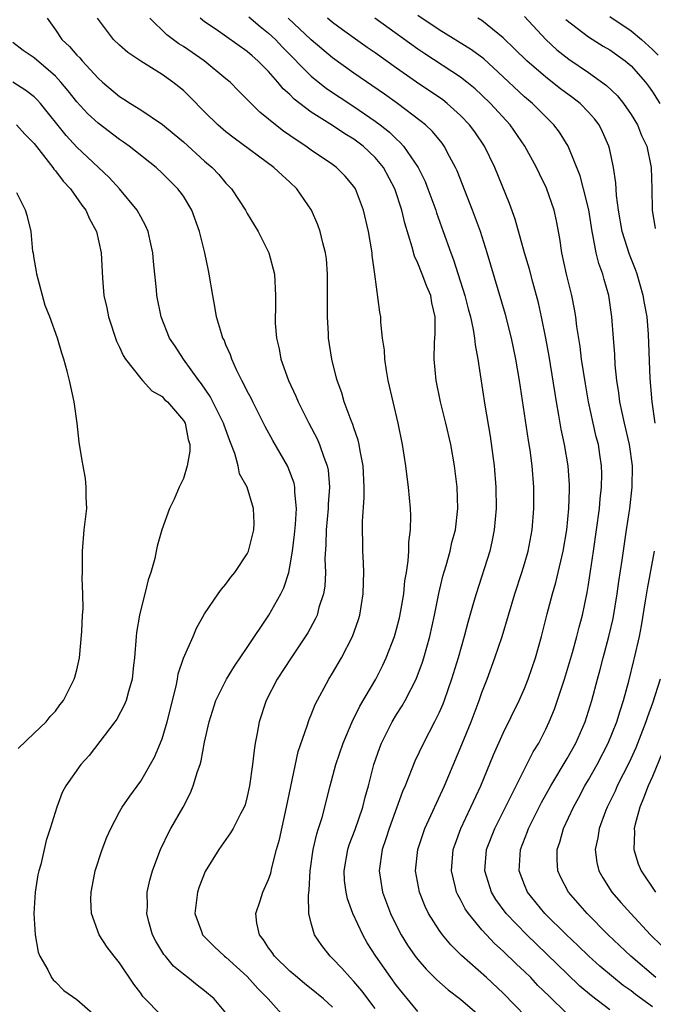
# Model space of a CAD drawing. Units: inches. Extents: x 2505000 to 2508000, y 1551000 to 1554000.
# Drawn here: x 2505680 to 2505739, y 1551098 to 1551191 of the extents above; entities that cross this region are included whole.
import ezdxf

# ---------------------------------------------------------------- set-up
doc = ezdxf.new("R2010")
doc.units = ezdxf.units.IN
doc.header["$MEASUREMENT"] = 0
doc.layers.add('LD25051551_2ft', color=95, linetype='Continuous')

msp = doc.modelspace()

# ---------------------------------------------------------------- linework, layer by layer
at = {"layer": 'LD25051551_2ft'}
for points, elevation in [([(2505682.237, 1551191), (2505683, 1551189.913), (2505683.607, 1551189), (2505684.333, 1551188.333), (2505685, 1551187.547), (2505685.276, 1551187.275), (2505685.504, 1551187), (2505687, 1551185.368), (2505687.412, 1551185), (2505689, 1551183.672), (2505689.419, 1551183.418), (2505690.04, 1551183), (2505691, 1551182.404), (2505693.031, 1551181.032), (2505694.135, 1551180.135), (2505695, 1551179.393), (2505697, 1551177.599), (2505697.699, 1551177), (2505698.331, 1551176.331), (2505699, 1551175.531), (2505699.516, 1551175), (2505700.832, 1551173), (2505701, 1551172.682), (2505702.019, 1551171), (2505703, 1551169.066), (2505703.029, 1551169), (2505703.537, 1551167), (2505703.652, 1551165), (2505703.637, 1551163.637), (2505703.612, 1551163), (2505703.617, 1551162.383), (2505703.725, 1551161), (2505703.981, 1551159.981), (2505704.142, 1551159), (2505704.859, 1551157), (2505705.548, 1551155.548), (2505705.769, 1551155), (2505706.777, 1551153), (2505707.546, 1551151.546), (2505707.78, 1551151), (2505708.172, 1551149.828), (2505708.502, 1551149), (2505708.589, 1551148.589), (2505708.722, 1551147), (2505708.586, 1551145.413), (2505708.58, 1551145), (2505708.384, 1551143), (2505708.365, 1551141.635), (2505708.288, 1551140.288), (2505708.327, 1551139), (2505708.265, 1551137.735), (2505708.143, 1551137), (2505707.725, 1551135.725), (2505707.543, 1551135), (2505707.382, 1551134.618), (2505706.669, 1551133.331), (2505705.1, 1551131), (2505703.809, 1551129), (2505702.776, 1551127), (2505702.12, 1551125), (2505701.937, 1551123.937), (2505701.752, 1551123), (2505701.653, 1551122.347), (2505701.497, 1551121), (2505701.214, 1551119), (2505701, 1551118.003), (2505700.785, 1551117.215), (2505700.699, 1551117), (2505700.367, 1551116.367), (2505699.686, 1551115), (2505699.42, 1551114.58), (2505698.331, 1551113), (2505697.04, 1551110.96), (2505696.496, 1551109.504), (2505696.333, 1551109), (2505696.084, 1551107), (2505696.692, 1551105.308), (2505696.788, 1551105), (2505697.902, 1551103.902), (2505698.871, 1551103), (2505699, 1551102.904), (2505701, 1551101.113), (2505701.99, 1551099.99), (2505702.971, 1551099), (2505704.754, 1551097)], 7638), ([(2505709, 1551098.228), (2505708.163, 1551099), (2505707, 1551099.952), (2505706.412, 1551100.412), (2505705.7, 1551101), (2505705, 1551101.604), (2505703.553, 1551103), (2505703.338, 1551103.339), (2505703, 1551103.799), (2505702.535, 1551104.535), (2505702.144, 1551105), (2505701.889, 1551106.111), (2505701.792, 1551107), (2505702.211, 1551108.211), (2505702.447, 1551109), (2505703, 1551110.216), (2505703.2, 1551110.8), (2505703.295, 1551111.295), (2505703.754, 1551113), (2505704.035, 1551113.965), (2505704.691, 1551117), (2505705.071, 1551118.929), (2505705.782, 1551122.218), (2505706.615, 1551124.615), (2505706.796, 1551125.204), (2505707, 1551125.662), (2505707.378, 1551126.622), (2505708.661, 1551129), (2505709, 1551129.546), (2505709.847, 1551131), (2505710.873, 1551133), (2505711.417, 1551134.583), (2505711.543, 1551135), (2505711.879, 1551137), (2505711.894, 1551138.106), (2505711.929, 1551139), (2505711.907, 1551139.907), (2505711.838, 1551141), (2505711.796, 1551143.796), (2505711.97, 1551146.029), (2505711.963, 1551147), (2505711.879, 1551149), (2505711.59, 1551150.409), (2505711.506, 1551151), (2505711.415, 1551151.415), (2505711, 1551152.569), (2505710.896, 1551152.896), (2505710.74, 1551153.26), (2505710.099, 1551155), (2505709.856, 1551155.855), (2505709.425, 1551157), (2505709.35, 1551157.35), (2505708.92, 1551159), (2505708.618, 1551161), (2505708.613, 1551161.387), (2505708.517, 1551163), (2505708.533, 1551165), (2505708.515, 1551165.485), (2505708.527, 1551167), (2505708.424, 1551168.424), (2505708.335, 1551169), (2505708.086, 1551169.914), (2505707.832, 1551171), (2505707.604, 1551171.604), (2505707.009, 1551173), (2505705.648, 1551175), (2505705, 1551175.624), (2505704.263, 1551176.263), (2505703.49, 1551177), (2505699.757, 1551179.757), (2505699, 1551180.352), (2505698.232, 1551181), (2505697, 1551182.218), (2505695.621, 1551183.621), (2505695, 1551184.212), (2505694.573, 1551184.573), (2505694.018, 1551185), (2505693, 1551185.712), (2505691, 1551186.97), (2505689.782, 1551187.782), (2505689, 1551188.48), (2505688.458, 1551189), (2505686.934, 1551191)], 7636), ([(2505713, 1551098.084), (2505711.759, 1551099.759), (2505711, 1551100.646), (2505710.654, 1551101), (2505709.881, 1551101.882), (2505709, 1551102.804), (2505708.781, 1551103), (2505707.999, 1551103.999), (2505707.3, 1551105), (2505707, 1551106.114), (2505706.787, 1551107), (2505706.733, 1551108.733), (2505706.807, 1551109.193), (2505706.89, 1551111), (2505707.177, 1551113), (2505707.513, 1551114.487), (2505707.693, 1551115), (2505708.014, 1551116.014), (2505708.774, 1551119), (2505709.31, 1551121), (2505709.98, 1551123), (2505710.839, 1551125), (2505711.553, 1551126.447), (2505713.057, 1551129), (2505713.705, 1551130.295), (2505714.039, 1551131), (2505714.805, 1551133), (2505715, 1551133.69), (2505715.264, 1551134.736), (2505715.403, 1551135.403), (2505715.672, 1551137), (2505715.786, 1551138.214), (2505715.93, 1551139), (2505716.101, 1551140.101), (2505716.15, 1551141), (2505716.16, 1551141.84), (2505716.308, 1551143), (2505716.332, 1551144.332), (2505716.302, 1551145), (2505716.122, 1551147), (2505715.989, 1551147.989), (2505715.876, 1551149), (2505715.571, 1551151), (2505715.156, 1551153), (2505714.224, 1551157), (2505714.052, 1551157.948), (2505713.893, 1551159), (2505713.859, 1551159.859), (2505713.693, 1551161), (2505713.522, 1551162.478), (2505713.514, 1551163), (2505713.432, 1551163.432), (2505712.978, 1551167), (2505712.729, 1551168.729), (2505712.715, 1551169), (2505712.359, 1551171), (2505711.89, 1551173), (2505711.147, 1551175), (2505711, 1551175.218), (2505710.173, 1551176.173), (2505709.365, 1551177), (2505709, 1551177.265), (2505707, 1551178.634), (2505706.5, 1551179), (2505705.581, 1551179.581), (2505705, 1551179.998), (2505704.401, 1551180.401), (2505703.637, 1551181), (2505703, 1551181.536), (2505702.187, 1551182.187), (2505701.173, 1551183.173), (2505701, 1551183.373), (2505700.178, 1551184.178), (2505699.379, 1551185), (2505699, 1551185.328), (2505696.961, 1551187), (2505695, 1551188.341), (2505694.592, 1551188.592), (2505693.456, 1551189.456), (2505691.865, 1551191)], 7634), ([(2505717, 1551097.833), (2505715.558, 1551099.558), (2505715, 1551100.271), (2505714.463, 1551101), (2505713.043, 1551103), (2505712.256, 1551104.257), (2505711.823, 1551105), (2505710.913, 1551107), (2505710.389, 1551108.389), (2505710.262, 1551109), (2505710.119, 1551110.119), (2505710.075, 1551111), (2505710.418, 1551113), (2505710.559, 1551113.441), (2505711.107, 1551114.892), (2505711.836, 1551117), (2505712.062, 1551117.938), (2505712.375, 1551119), (2505712.883, 1551121), (2505713.419, 1551122.581), (2505713.585, 1551123), (2505714.594, 1551125), (2505715, 1551125.68), (2505715.514, 1551126.486), (2505715.802, 1551127), (2505716.829, 1551129), (2505717.424, 1551130.576), (2505717.558, 1551131), (2505718.112, 1551133), (2505718.553, 1551135), (2505718.967, 1551137.033), (2505719.356, 1551138.644), (2505719.671, 1551139.671), (2505720.029, 1551141), (2505720.198, 1551141.802), (2505720.518, 1551143), (2505720.747, 1551145), (2505720.69, 1551147), (2505720.446, 1551149), (2505720.084, 1551151), (2505719.618, 1551153), (2505719.11, 1551155), (2505718.703, 1551157), (2505718.527, 1551159), (2505718.572, 1551160.572), (2505718.614, 1551161.386), (2505718.616, 1551163), (2505718.311, 1551164.311), (2505718.206, 1551165), (2505717.838, 1551165.838), (2505717.409, 1551167), (2505717, 1551168.024), (2505716.682, 1551168.682), (2505716.469, 1551169.531), (2505715.767, 1551171.767), (2505715.49, 1551173), (2505714.832, 1551175), (2505713.772, 1551177), (2505713, 1551177.934), (2505711.883, 1551179), (2505711.384, 1551179.385), (2505711, 1551179.668), (2505710.16, 1551180.16), (2505709, 1551180.948), (2505707, 1551182.193), (2505705.404, 1551183.404), (2505705, 1551183.83), (2505704.38, 1551184.38), (2505703.877, 1551185), (2505703, 1551185.988), (2505702.002, 1551187), (2505701.458, 1551187.458), (2505701, 1551187.873), (2505698.067, 1551189.933), (2505697, 1551190.662), (2505696.568, 1551191)], 7632), ([(2505701.142, 1551191.142), (2505702.213, 1551190.213), (2505703, 1551189.604), (2505703.643, 1551189), (2505704.301, 1551188.301), (2505707, 1551185.572), (2505708.418, 1551184.418), (2505711, 1551182.724), (2505713, 1551181.354), (2505713.472, 1551181), (2505714.326, 1551180.326), (2505715, 1551179.651), (2505715.354, 1551179.354), (2505715.662, 1551179), (2505717.019, 1551177), (2505717.676, 1551175.676), (2505717.943, 1551175), (2505718.679, 1551173), (2505718.753, 1551172.753), (2505719.389, 1551171), (2505720.084, 1551169), (2505720.348, 1551168.349), (2505721.419, 1551165), (2505721.724, 1551163.724), (2505721.925, 1551163), (2505722.204, 1551161.796), (2505722.319, 1551161), (2505722.367, 1551160.367), (2505722.642, 1551159), (2505723.291, 1551154.709), (2505723.783, 1551151.783), (2505724.151, 1551149), (2505724.309, 1551147), (2505724.338, 1551145), (2505724.171, 1551143), (2505723.975, 1551142.025), (2505723.738, 1551141), (2505722.465, 1551137), (2505722.266, 1551136.266), (2505721.692, 1551134.308), (2505721.354, 1551133), (2505720.781, 1551131), (2505720.164, 1551129), (2505719.461, 1551127), (2505719.335, 1551126.665), (2505719, 1551125.875), (2505718.575, 1551125), (2505717.516, 1551123), (2505716.707, 1551121.293), (2505715.8, 1551119), (2505715.556, 1551118.444), (2505714.304, 1551115), (2505713.995, 1551114.005), (2505713.645, 1551113), (2505713.376, 1551111), (2505713.697, 1551109), (2505714.439, 1551107), (2505715, 1551105.856), (2505715.447, 1551105), (2505716.042, 1551104.042), (2505716.763, 1551103), (2505717, 1551102.691), (2505717.786, 1551101.786), (2505718.775, 1551100.775), (2505719.849, 1551099.849), (2505721, 1551098.98), (2505723, 1551097.245)], 7630), ([(2505728.233, 1551096.233), (2505725, 1551099.546), (2505723.445, 1551101), (2505721.085, 1551103.085), (2505720.082, 1551104.082), (2505719.318, 1551105), (2505719, 1551105.444), (2505718.003, 1551107), (2505717.673, 1551107.673), (2505717.139, 1551109), (2505716.786, 1551111), (2505716.999, 1551113), (2505717.67, 1551115), (2505719.494, 1551119), (2505721.135, 1551122.865), (2505721.993, 1551125), (2505722.743, 1551127), (2505723, 1551127.745), (2505723.494, 1551129), (2505724.236, 1551131), (2505724.902, 1551133), (2505726.101, 1551137), (2505726.752, 1551139), (2505727, 1551139.819), (2505727.342, 1551141), (2505727.73, 1551143), (2505727.89, 1551145), (2505727.872, 1551147), (2505727.713, 1551149), (2505727.522, 1551150.478), (2505727.371, 1551151.371), (2505726.542, 1551157), (2505726.204, 1551159), (2505725.792, 1551161), (2505725.218, 1551163.218), (2505723.501, 1551169), (2505722.869, 1551171), (2505722.137, 1551173), (2505720.673, 1551176.673), (2505720.527, 1551177), (2505719.957, 1551178.043), (2505719.464, 1551179), (2505719.268, 1551179.268), (2505718.369, 1551180.369), (2505717.71, 1551181), (2505717.326, 1551181.326), (2505715.091, 1551183), (2505713.875, 1551183.875), (2505711, 1551185.853), (2505709, 1551187.271), (2505707, 1551188.975), (2505704.843, 1551191)], 7628), ([(2505731, 1551097.613), (2505729.276, 1551099.276), (2505728.27, 1551100.27), (2505727.585, 1551101), (2505727, 1551101.576), (2505726.261, 1551102.261), (2505725, 1551103.491), (2505724.197, 1551104.197), (2505723.433, 1551105), (2505723, 1551105.489), (2505721.756, 1551107), (2505721.452, 1551107.452), (2505721, 1551108.333), (2505720.751, 1551108.751), (2505720.64, 1551109), (2505720.546, 1551109.454), (2505720.15, 1551111), (2505720.328, 1551113), (2505720.492, 1551113.507), (2505721.03, 1551114.97), (2505721.984, 1551117), (2505722.901, 1551119), (2505724.099, 1551121.901), (2505725, 1551123.936), (2505726.498, 1551127), (2505727, 1551128.116), (2505727.361, 1551129), (2505728.043, 1551131), (2505728.591, 1551133), (2505729.125, 1551135.125), (2505729.621, 1551137), (2505729.935, 1551138.065), (2505730.625, 1551141), (2505730.969, 1551143), (2505731.161, 1551145), (2505731.211, 1551146.789), (2505731.229, 1551147), (2505731.226, 1551147.226), (2505731.108, 1551149), (2505730.765, 1551151), (2505730.449, 1551152.449), (2505730.225, 1551153.775), (2505729.994, 1551155), (2505729.307, 1551159.307), (2505729.008, 1551161), (2505728.605, 1551163), (2505728.305, 1551164.305), (2505727.774, 1551166.226), (2505727.459, 1551167.459), (2505727.013, 1551169), (2505726.145, 1551172.144), (2505725.61, 1551173.61), (2505724.221, 1551177), (2505723.256, 1551179), (2505722.341, 1551180.341), (2505721.86, 1551181), (2505721, 1551181.887), (2505719.759, 1551183), (2505719.333, 1551183.332), (2505716.866, 1551185), (2505715, 1551186.315), (2505713, 1551187.755), (2505712.26, 1551188.26), (2505709.923, 1551189.923), (2505709, 1551190.601), (2505708.514, 1551191)], 7626), ([(2505735, 1551097.967), (2505733.277, 1551099.277), (2505732.204, 1551100.204), (2505731, 1551101.341), (2505727.213, 1551105), (2505725.3, 1551107), (2505724.326, 1551108.325), (2505723.917, 1551109), (2505723.269, 1551111), (2505723.432, 1551113), (2505724.218, 1551115), (2505725.476, 1551117.476), (2505726.217, 1551119), (2505727, 1551120.564), (2505727.83, 1551122.171), (2505728.338, 1551123), (2505729, 1551124.303), (2505729.329, 1551125), (2505729.814, 1551126.186), (2505730.749, 1551129), (2505731.497, 1551131.497), (2505731.922, 1551133), (2505732.138, 1551133.862), (2505732.447, 1551135), (2505732.877, 1551137.123), (2505733, 1551137.888), (2505733.487, 1551141), (2505733.775, 1551143), (2505734.028, 1551145), (2505734.099, 1551145.901), (2505734.228, 1551147), (2505734.255, 1551148.255), (2505734.243, 1551149), (2505734.083, 1551150.083), (2505733.937, 1551151), (2505733.743, 1551151.743), (2505733.45, 1551153), (2505733.015, 1551155), (2505732.715, 1551156.715), (2505732.363, 1551159), (2505732.214, 1551160.214), (2505731.912, 1551162.088), (2505731.811, 1551163), (2505731.705, 1551163.705), (2505731.45, 1551165), (2505730.96, 1551167), (2505730.519, 1551169), (2505730.329, 1551170.329), (2505730.007, 1551172.007), (2505729.783, 1551173), (2505729.06, 1551175.06), (2505728.401, 1551176.401), (2505728.124, 1551177), (2505727.039, 1551179), (2505725.667, 1551181), (2505723.829, 1551183), (2505723, 1551183.793), (2505722.368, 1551184.369), (2505721.599, 1551185), (2505721, 1551185.463), (2505717.647, 1551187.647), (2505717, 1551188.086), (2505712.956, 1551191)], 7624), ([(2505739, 1551098.266), (2505737.418, 1551099.418), (2505737, 1551099.747), (2505736.261, 1551100.261), (2505735.349, 1551101), (2505734.074, 1551102.074), (2505733.051, 1551103), (2505732.007, 1551104.007), (2505730.933, 1551105), (2505728.901, 1551107), (2505727.29, 1551109), (2505727, 1551109.693), (2505726.502, 1551111), (2505726.623, 1551113), (2505727.285, 1551114.715), (2505727.377, 1551115), (2505728.587, 1551117.413), (2505729.472, 1551119), (2505731, 1551121.541), (2505731.815, 1551123), (2505732.697, 1551125), (2505733.326, 1551127), (2505733.848, 1551129), (2505734.101, 1551129.899), (2505734.379, 1551131), (2505734.924, 1551133), (2505735.31, 1551134.69), (2505735.688, 1551137), (2505735.844, 1551138.156), (2505736.163, 1551140.163), (2505736.585, 1551143), (2505736.872, 1551145), (2505737.103, 1551147), (2505737.136, 1551149), (2505736.855, 1551151), (2505736.381, 1551153), (2505735.962, 1551155), (2505735.865, 1551155.865), (2505735.68, 1551157), (2505735.518, 1551158.482), (2505735.466, 1551159.466), (2505735.339, 1551161), (2505735.202, 1551163), (2505734.92, 1551165), (2505734.484, 1551166.484), (2505734.356, 1551167), (2505733.988, 1551167.988), (2505733.739, 1551169), (2505733.462, 1551170.538), (2505733.342, 1551171), (2505733.025, 1551173.025), (2505732.547, 1551175), (2505732.223, 1551176.223), (2505731.101, 1551179), (2505730.3, 1551180.3), (2505729.772, 1551181), (2505729, 1551181.748), (2505727.76, 1551183), (2505727, 1551183.639), (2505725, 1551185.514), (2505723.176, 1551187.176), (2505722.032, 1551188.032), (2505719, 1551189.908), (2505717, 1551191.27)], 7622), ([(2505739.275, 1551153), (2505738.976, 1551155), (2505738.802, 1551157.198), (2505738.642, 1551161.358), (2505738.5, 1551163), (2505738.257, 1551164.257), (2505738.152, 1551165), (2505737.568, 1551167), (2505737.419, 1551167.419), (2505736.85, 1551168.85), (2505736.167, 1551171), (2505735.819, 1551173), (2505735.638, 1551174.362), (2505735.567, 1551175.567), (2505735.351, 1551177), (2505735, 1551178.651), (2505734.921, 1551179), (2505734.335, 1551180.335), (2505734, 1551181), (2505733.567, 1551181.567), (2505733, 1551182.203), (2505732.23, 1551183), (2505731.543, 1551183.543), (2505730.387, 1551184.387), (2505729, 1551185.46), (2505727.216, 1551187), (2505726.108, 1551188.108), (2505725, 1551189.173), (2505723, 1551190.777), (2505722.641, 1551191)], 7620), ([(2505727, 1551191.161), (2505729, 1551189), (2505730.045, 1551188.045), (2505731.152, 1551187.152), (2505733, 1551185.902), (2505734.703, 1551184.704), (2505735.725, 1551183.725), (2505736.305, 1551183), (2505737, 1551181.981), (2505737.595, 1551181), (2505737.996, 1551179.996), (2505738.466, 1551179), (2505738.887, 1551177), (2505738.946, 1551175), (2505738.985, 1551173), (2505739.268, 1551171.268)], 7618), ([(2505730.895, 1551190.895), (2505733, 1551189.26), (2505734.391, 1551188.391), (2505735, 1551188.029), (2505736.45, 1551187), (2505737, 1551186.529), (2505738.354, 1551185), (2505738.631, 1551184.631), (2505739, 1551184.083), (2505739.691, 1551183)], 7616), ([(2505735, 1551191.154), (2505737, 1551189.825), (2505737.988, 1551189), (2505739, 1551188.075), (2505739.541, 1551187.541)], 7614), ([(2505699, 1551097.694), (2505697.881, 1551099), (2505697, 1551099.754), (2505696.294, 1551100.294), (2505695.424, 1551101), (2505695, 1551101.308), (2505694.083, 1551102.083), (2505693.312, 1551103), (2505693.176, 1551103.176), (2505692.41, 1551104.41), (2505692.112, 1551105), (2505691.759, 1551106.241), (2505691.576, 1551107), (2505691.63, 1551107.63), (2505691.62, 1551109), (2505691.856, 1551110.144), (2505692.098, 1551111), (2505692.881, 1551113.119), (2505693, 1551113.339), (2505693.539, 1551114.461), (2505693.826, 1551115), (2505694.968, 1551117), (2505695.658, 1551118.342), (2505695.926, 1551119), (2505696.335, 1551120.335), (2505696.568, 1551121), (2505696.662, 1551121.338), (2505697, 1551123.092), (2505697.415, 1551125), (2505698.045, 1551127), (2505699.046, 1551129), (2505699.798, 1551130.202), (2505701, 1551131.966), (2505703.024, 1551135), (2505704.141, 1551137), (2505704.42, 1551137.579), (2505704.884, 1551139), (2505705, 1551139.53), (2505705.243, 1551141), (2505705.438, 1551142.562), (2505705.516, 1551143.516), (2505705.605, 1551145), (2505705.458, 1551146.543), (2505705.466, 1551147), (2505705.386, 1551147.386), (2505704.84, 1551148.84), (2505704.763, 1551149), (2505703.393, 1551151.393), (2505702.689, 1551152.689), (2505701.518, 1551155), (2505701.353, 1551155.353), (2505701, 1551156.007), (2505700.684, 1551156.684), (2505700.495, 1551157), (2505699.982, 1551158.018), (2505699.535, 1551159), (2505699.411, 1551159.411), (2505699, 1551160.352), (2505698.817, 1551160.817), (2505698.72, 1551161), (2505698.579, 1551161.421), (2505698.125, 1551163), (2505697.966, 1551163.966), (2505697.751, 1551165), (2505697.434, 1551167), (2505697.348, 1551167.348), (2505697.014, 1551169), (2505696.53, 1551171), (2505695.805, 1551173), (2505695, 1551174.296), (2505694.713, 1551174.713), (2505694.491, 1551175), (2505693, 1551176.477), (2505692.439, 1551177), (2505689.919, 1551179), (2505689.384, 1551179.385), (2505689, 1551179.633), (2505687, 1551181.143), (2505686.039, 1551182.039), (2505685, 1551183.172), (2505684.195, 1551184.195), (2505683.522, 1551185), (2505683, 1551185.557), (2505681, 1551187.272), (2505679.972, 1551187.972), (2505679, 1551188.726)], 7640), ([(2505693, 1551097.382), (2505691.212, 1551099.212), (2505691, 1551099.526), (2505690.37, 1551100.37), (2505689, 1551102.389), (2505688.502, 1551103), (2505687.849, 1551103.849), (2505687.109, 1551105), (2505686.395, 1551107), (2505686.333, 1551108.333), (2505686.346, 1551109), (2505686.668, 1551110.668), (2505686.736, 1551111), (2505687.382, 1551113), (2505687.834, 1551114.167), (2505688.188, 1551115), (2505689, 1551116.541), (2505689.275, 1551117), (2505689.971, 1551118.029), (2505691, 1551119.423), (2505692.307, 1551121.693), (2505693, 1551123.385), (2505693.497, 1551125), (2505694.327, 1551128.327), (2505694.45, 1551129), (2505694.519, 1551129.482), (2505695.023, 1551130.978), (2505695.919, 1551133), (2505696.234, 1551133.766), (2505697, 1551135.122), (2505698.257, 1551137), (2505698.564, 1551137.437), (2505699, 1551137.916), (2505699.449, 1551138.551), (2505699.818, 1551139), (2505701, 1551140.745), (2505701.121, 1551141), (2505701.627, 1551143), (2505701.631, 1551143.631), (2505701.591, 1551145), (2505700.994, 1551147), (2505700.274, 1551148.273), (2505700.156, 1551149), (2505699.844, 1551150.156), (2505699.348, 1551151.348), (2505698.825, 1551152.825), (2505698.781, 1551153), (2505697.517, 1551155.517), (2505696.694, 1551156.695), (2505696.441, 1551157), (2505695.005, 1551159), (2505694.229, 1551160.229), (2505693.716, 1551161), (2505692.908, 1551163), (2505692.509, 1551165), (2505692.467, 1551165.533), (2505692.186, 1551168.186), (2505692.131, 1551169), (2505691.88, 1551170.119), (2505691.705, 1551171), (2505691.489, 1551171.489), (2505691, 1551172.36), (2505690.67, 1551173), (2505689.025, 1551175), (2505688.044, 1551176.044), (2505685, 1551178.911), (2505684.006, 1551180.006), (2505681.586, 1551183), (2505681.314, 1551183.314), (2505681, 1551183.616), (2505680.232, 1551184.232), (2505679, 1551185.014)], 7642), ([(2505679.341, 1551181), (2505680.132, 1551180.132), (2505681, 1551179.248), (2505682.764, 1551177), (2505682.852, 1551176.852), (2505683, 1551176.686), (2505683.721, 1551175.721), (2505684.403, 1551175), (2505685.474, 1551173.474), (2505685.864, 1551173), (2505686.183, 1551172.183), (2505686.863, 1551171), (2505687.293, 1551169), (2505687.401, 1551166.599), (2505687.541, 1551165), (2505687.824, 1551163.824), (2505687.981, 1551163), (2505688.716, 1551160.716), (2505689, 1551160.133), (2505689.347, 1551159.347), (2505689.572, 1551159), (2505691, 1551157.191), (2505691.177, 1551157), (2505692.055, 1551156.055), (2505693, 1551155.499), (2505693.242, 1551155.242), (2505693.499, 1551155), (2505695, 1551153.258), (2505695.157, 1551153), (2505695.468, 1551151.468), (2505695.612, 1551151), (2505695.616, 1551150.384), (2505695.366, 1551149), (2505695, 1551147.835), (2505694.606, 1551147), (2505694.13, 1551145.87), (2505693.688, 1551145), (2505692.976, 1551143), (2505692.53, 1551141.47), (2505692.459, 1551141), (2505692.33, 1551140.33), (2505691.942, 1551139), (2505691.685, 1551138.315), (2505691.38, 1551137), (2505691, 1551135.523), (2505690.883, 1551135), (2505690.62, 1551133.38), (2505690.576, 1551133), (2505690.412, 1551131), (2505690.322, 1551130.322), (2505690.192, 1551129), (2505689.846, 1551127.846), (2505689.646, 1551127), (2505689.455, 1551126.545), (2505688.75, 1551125.251), (2505688.58, 1551125), (2505686.152, 1551121.848), (2505685.393, 1551121), (2505683.978, 1551119), (2505683.647, 1551118.354), (2505683.125, 1551117), (2505682.519, 1551115), (2505682.131, 1551113.869), (2505681.947, 1551113), (2505681.62, 1551111.62), (2505681.435, 1551111), (2505681.358, 1551110.642), (2505681.087, 1551109), (2505680.976, 1551107), (2505681.095, 1551105), (2505681.383, 1551103.383), (2505681.524, 1551103), (2505682.281, 1551101.719), (2505682.637, 1551101), (2505682.792, 1551100.792), (2505683, 1551100.606), (2505683.795, 1551099.794), (2505685, 1551098.938), (2505687, 1551097.206)], 7644), ([(2505679.504, 1551122.496), (2505681, 1551123.943), (2505682.123, 1551125), (2505682.518, 1551125.482), (2505683, 1551125.999), (2505683.42, 1551126.58), (2505683.748, 1551127), (2505684.767, 1551129), (2505684.823, 1551129.176), (2505685, 1551129.859), (2505685.248, 1551131), (2505685.477, 1551133.477), (2505685.531, 1551135), (2505685.587, 1551135.587), (2505685.582, 1551137), (2505685.523, 1551138.477), (2505685.546, 1551139), (2505685.526, 1551141), (2505685.703, 1551143), (2505685.933, 1551145), (2505685.887, 1551146.113), (2505685.899, 1551147), (2505685.815, 1551147.814), (2505685.588, 1551149), (2505685.523, 1551149.522), (2505685.236, 1551151.236), (2505685.041, 1551153), (2505684.773, 1551155), (2505684.443, 1551156.443), (2505684.334, 1551157), (2505684.106, 1551157.894), (2505683.79, 1551159), (2505683.591, 1551159.591), (2505683.193, 1551161), (2505682.474, 1551163), (2505682.05, 1551164.05), (2505681.25, 1551167), (2505681.228, 1551167.228), (2505681, 1551168.456), (2505680.927, 1551168.927), (2505680.879, 1551169.121), (2505680.711, 1551171), (2505680.389, 1551172.389), (2505680.204, 1551173), (2505679.386, 1551174.614)], 7646), ([(2505739.328, 1551101), (2505736.973, 1551103), (2505734.864, 1551105), (2505732.876, 1551107), (2505731.126, 1551109), (2505730.401, 1551110.401), (2505730.132, 1551111), (2505730.06, 1551112.06), (2505730.065, 1551113), (2505730.306, 1551113.694), (2505730.667, 1551115), (2505731.594, 1551117), (2505732.096, 1551117.904), (2505732.672, 1551119), (2505733, 1551119.552), (2505733.813, 1551121), (2505734.859, 1551123), (2505735.668, 1551125), (2505735.975, 1551126.025), (2505736.306, 1551127), (2505736.794, 1551128.794), (2505737.263, 1551130.737), (2505737.338, 1551131), (2505737.79, 1551133), (2505737.994, 1551134.006), (2505738.349, 1551136.349), (2505738.535, 1551137.465), (2505739.197, 1551141)], 7620), ([(2505739.724, 1551129), (2505739, 1551126.733), (2505738.543, 1551125.457), (2505738.399, 1551125), (2505737.445, 1551122.555), (2505736.819, 1551121.181), (2505735.714, 1551119), (2505735.499, 1551118.501), (2505734.77, 1551117), (2505734.61, 1551116.61), (2505734.007, 1551115), (2505733.886, 1551114.114), (2505733.625, 1551113), (2505733.79, 1551111.79), (2505733.973, 1551111), (2505734.345, 1551110.345), (2505735.209, 1551109), (2505736.056, 1551108.056), (2505736.97, 1551107), (2505738.834, 1551105), (2505740.9, 1551103)], 7618), ([(2505739.91, 1551122.09), (2505739, 1551119.862), (2505738.614, 1551119), (2505738.179, 1551117.821), (2505737.821, 1551117), (2505737.382, 1551115.382), (2505737.3, 1551115), (2505737.321, 1551114.679), (2505737.26, 1551113), (2505737.663, 1551111.662), (2505737.944, 1551111), (2505739.296, 1551109)], 7616)]:
    msp.add_lwpolyline(points, dxfattribs=dict(at, elevation=elevation))

doc.saveas('drawing.dxf')
